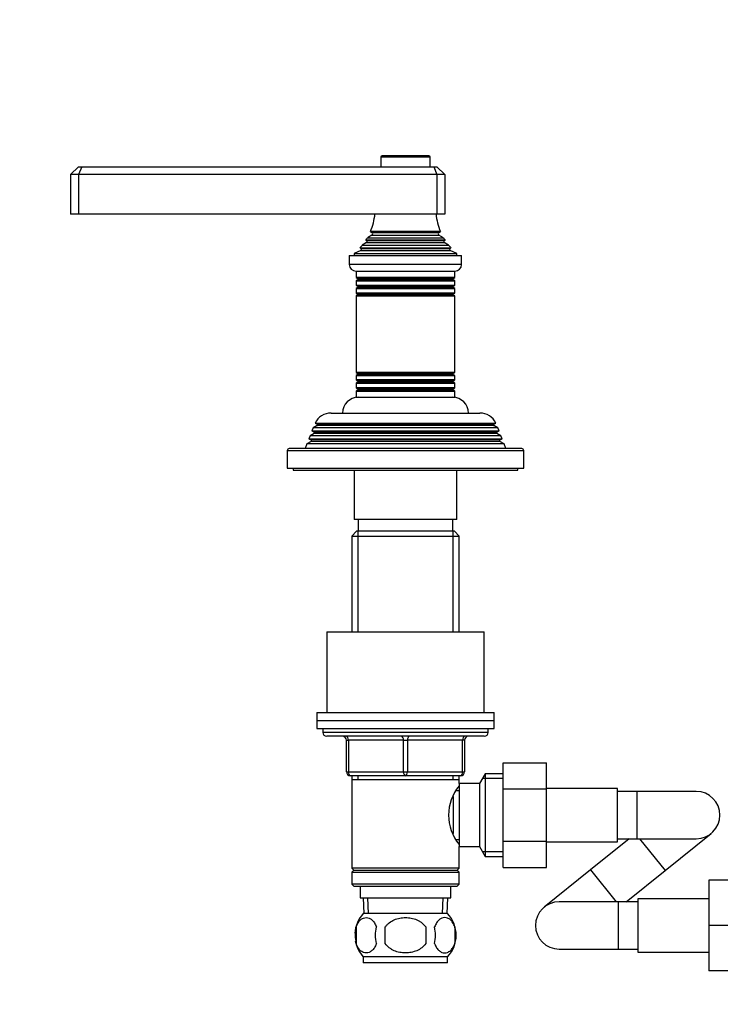
# Model space of a CAD drawing. Units: millimetres. Extents: x 0 to 1291, y 0 to 1696.
# Drawn here: x 487 to 665, y 993 to 1242 of the extents above; entities that cross this region are included whole.
import ezdxf
from ezdxf import colors
from ezdxf.entities.mleader import LeaderData, LeaderLine
from ezdxf.math import Vec2, Vec3

# ---------------------------------------------------------------- set-up
doc = ezdxf.new("R2010")
doc.units = ezdxf.units.MM
doc.layers.add('DV1_Défaut', color=7, linetype='Continuous')
doc.layers.add('Défaut', color=7, linetype='Continuous')

# ---------------------------------------------------------------- blocks, each defined once
blk = doc.blocks.new('_DOT')
at = {"color": 0}
blk.add_line((0, 0), (-1, 0), dxfattribs=at)
at = {"color": 0, "const_width": 0.333}
blk.add_lwpolyline([(-0.1665, 0, 1), (0.1665, 0, 1)], format="xyb", close=True, dxfattribs=at)
blk = doc.blocks.new('SE')
at = {"layer": 'DV1_Défaut', "color": 7, "linetype": 'Continuous'}
for p, q in [((578.63, 1207.64), (591.13, 1207.64)), ((578.63, 1207.64), (578.63, 1205.14)), ((590.83, 1207.94), (578.93, 1207.94)), ((591.13, 1205.14), (591.13, 1207.64)), ((501.88, 1205.14), (499.88, 1203.14)), ((501.88, 1205.14), (502.71, 1205.14)), ((502.71, 1205.14), (501.88, 1203.14)), ((502.71, 1205.14), (592.06, 1205.14)), ((592.06, 1205.14), (592.88, 1205.14)), ((592.06, 1205.14), (592.88, 1203.14)), ((594.88, 1203.14), (592.88, 1205.14)), ((499.88, 1203.14), (499.88, 1193.14)), ((501.88, 1203.14), (499.88, 1203.14)), ((501.88, 1203.14), (501.88, 1193.14)), ((592.88, 1203.14), (501.88, 1203.14)), ((592.88, 1203.14), (592.88, 1193.14)), ((594.88, 1203.14), (592.88, 1203.14)), ((594.88, 1203.14), (594.88, 1193.14)), ((501.88, 1193.14), (499.88, 1193.14)), ((592.88, 1193.14), (501.88, 1193.14)), ((594.88, 1193.14), (592.88, 1193.14)), ((576.38, 1187.79), (575.2, 1187.11)), ((575.2, 1187.11), (594.57, 1187.11)), ((593.77, 1188.71), (576, 1188.71)), ((576, 1188.71), (576.38, 1188.48)), ((576.38, 1188.48), (593.38, 1188.48)), ((576.38, 1187.79), (593.38, 1187.79)), ((593.38, 1188.48), (593.77, 1188.71)), ((594.57, 1187.11), (593.38, 1187.79)), ((573.34, 1184.54), (596.43, 1184.54)), ((573.34, 1184.54), (573.56, 1184.38)), ((573.56, 1184.38), (596.21, 1184.38)), ((575.03, 1185.88), (573.93, 1185.24)), ((573.93, 1185.24), (595.84, 1185.24)), ((594.93, 1186.51), (574.84, 1186.51)), ((574.84, 1186.51), (575.03, 1186.4)), ((575.03, 1186.4), (594.73, 1186.4)), ((575.03, 1185.88), (594.73, 1185.88)), ((594.73, 1186.4), (594.93, 1186.51)), ((595.84, 1185.24), (594.73, 1185.88)), ((596.21, 1184.38), (596.43, 1184.54)), ((570.63, 1182.64), (599.13, 1182.64)), ((570.63, 1182.64), (570.63, 1180.34)), ((573.51, 1183.86), (571.88, 1183.14)), ((571.88, 1183.14), (597.88, 1183.14)), ((571.88, 1183.14), (571.88, 1182.64)), ((573.51, 1183.86), (596.26, 1183.86)), ((597.88, 1183.14), (596.26, 1183.86)), ((597.88, 1182.64), (597.88, 1183.14)), ((599.13, 1180.34), (599.13, 1182.64)), ((599.13, 1180.34), (570.63, 1180.34)), ((572.33, 1178.64), (597.43, 1178.64)), ((572.38, 1178.64), (572.38, 1177.04)), ((597.38, 1177.04), (572.38, 1177.04)), ((572.38, 1177.04), (572.78, 1176.81)), ((572.78, 1176.81), (596.98, 1176.81)), ((596.98, 1176.81), (597.38, 1177.04)), ((597.38, 1177.04), (597.38, 1178.64)), ((572.78, 1176.46), (572.38, 1176.23)), ((572.38, 1176.23), (597.38, 1176.23)), ((572.38, 1176.23), (572.38, 1175.04)), ((597.38, 1175.04), (572.38, 1175.04)), ((572.38, 1175.04), (572.78, 1174.81)), ((572.78, 1174.46), (572.38, 1174.23)), ((572.38, 1174.23), (597.38, 1174.23)), ((572.38, 1174.23), (572.38, 1173.07)), ((572.78, 1176.46), (596.98, 1176.46)), ((572.78, 1174.81), (596.98, 1174.81)), ((572.78, 1174.46), (596.98, 1174.46)), ((597.38, 1176.23), (596.98, 1176.46)), ((596.98, 1174.81), (597.38, 1175.04)), ((597.38, 1174.23), (596.98, 1174.46)), ((597.38, 1175.04), (597.38, 1176.23)), ((597.38, 1173.07), (597.38, 1174.23)), ((597.38, 1173.07), (572.38, 1173.07)), ((572.38, 1173.07), (572.83, 1172.82)), ((572.83, 1172.64), (572.38, 1172.38)), ((572.38, 1172.38), (597.38, 1172.38)), ((572.38, 1172.38), (572.38, 1152.9)), ((572.83, 1172.82), (596.94, 1172.82)), ((572.83, 1172.64), (596.94, 1172.64)), ((596.94, 1172.82), (597.38, 1173.07)), ((597.38, 1172.38), (596.94, 1172.64)), ((597.38, 1152.9), (597.38, 1172.38)), ((597.38, 1152.9), (572.38, 1152.9)), ((572.38, 1152.9), (572.83, 1152.64)), ((572.83, 1152.46), (572.38, 1152.2)), ((572.38, 1152.2), (597.38, 1152.2)), ((572.38, 1152.2), (572.38, 1151.04)), ((572.83, 1152.64), (596.94, 1152.64)), ((572.83, 1152.46), (596.94, 1152.46)), ((596.94, 1152.64), (597.38, 1152.9)), ((597.38, 1152.2), (596.94, 1152.46)), ((597.38, 1151.04), (597.38, 1152.2)), ((597.38, 1151.04), (572.38, 1151.04)), ((572.38, 1151.04), (572.78, 1150.81)), ((572.78, 1150.46), (572.38, 1150.23)), ((572.38, 1150.23), (597.38, 1150.23)), ((572.38, 1150.23), (572.38, 1149.04)), ((572.78, 1150.81), (596.98, 1150.81)), ((572.78, 1150.46), (596.98, 1150.46)), ((596.98, 1150.81), (597.38, 1151.04)), ((597.38, 1150.23), (596.98, 1150.46)), ((597.38, 1149.04), (597.38, 1150.23)), ((597.38, 1149.04), (572.38, 1149.04)), ((572.38, 1149.04), (572.78, 1148.81)), ((572.78, 1148.46), (572.38, 1148.23)), ((572.38, 1148.23), (597.38, 1148.23)), ((572.38, 1148.23), (572.38, 1146.64)), ((572.38, 1146.64), (597.38, 1146.64)), ((572.78, 1148.81), (596.98, 1148.81)), ((572.78, 1148.46), (596.98, 1148.46)), ((596.98, 1148.81), (597.38, 1149.04)), ((597.38, 1148.23), (596.98, 1148.46)), ((597.38, 1146.64), (597.38, 1148.23)), ((565.98, 1142.64), (603.78, 1142.64)), ((562.48, 1139.46), (561.43, 1138.86)), ((561.94, 1140.11), (607.83, 1140.11)), ((561.94, 1140.11), (562.53, 1139.77)), ((607.28, 1139.46), (562.48, 1139.46)), ((607.23, 1139.77), (562.53, 1139.77)), ((607.23, 1139.77), (607.83, 1140.11)), ((608.34, 1138.86), (607.28, 1139.46)), ((560.65, 1136.87), (560.37, 1136.14)), ((561.68, 1137.46), (560.65, 1136.87)), ((609.12, 1136.87), (560.65, 1136.87)), ((561.43, 1138.86), (561.14, 1138.12)), ((561.14, 1138.12), (608.62, 1138.12)), ((561.14, 1138.12), (561.68, 1137.81)), ((608.34, 1138.86), (561.43, 1138.86)), ((608.08, 1137.81), (561.68, 1137.81)), ((608.08, 1137.46), (561.68, 1137.46)), ((608.08, 1137.81), (608.62, 1138.12)), ((609.12, 1136.87), (608.08, 1137.46)), ((608.62, 1138.12), (608.34, 1138.86)), ((609.4, 1136.14), (609.12, 1136.87)), ((559.86, 1134.84), (559.38, 1133.64)), ((560.93, 1135.46), (559.86, 1134.84)), ((609.91, 1134.84), (559.86, 1134.84)), ((560.37, 1136.14), (609.4, 1136.14)), ((560.37, 1136.14), (560.93, 1135.81)), ((608.83, 1135.81), (560.93, 1135.81)), ((608.83, 1135.46), (560.93, 1135.46)), ((608.83, 1135.81), (609.4, 1136.14)), ((609.91, 1134.84), (608.83, 1135.46)), ((610.38, 1133.64), (609.91, 1134.84)), ((554.88, 1133.14), (614.88, 1133.14)), ((554.88, 1133.14), (554.88, 1128.64)), ((614.38, 1133.64), (555.38, 1133.64)), ((614.88, 1128.64), (614.88, 1133.14)), ((554.88, 1128.64), (614.88, 1128.64)), ((556.38, 1128.64), (556.38, 1128.14)), ((556.38, 1128.14), (613.38, 1128.14)), ((571.88, 1128.14), (571.88, 1115.64)), ((597.88, 1115.64), (597.88, 1128.14)), ((613.38, 1128.14), (613.38, 1128.64)), ((597.88, 1115.64), (571.88, 1115.64)), ((572.88, 1115.64), (572.88, 1112.64)), ((596.88, 1112.64), (596.88, 1115.64)), ((572.48, 1112.64), (571.28, 1111.44)), ((597.28, 1112.64), (572.48, 1112.64)), ((572.83, 1112.64), (572.83, 1087.14)), ((596.94, 1112.64), (596.94, 1087.14)), ((598.48, 1111.44), (597.28, 1112.64)), ((571.28, 1111.44), (598.48, 1111.44)), ((571.28, 1111.44), (571.28, 1087.14)), ((598.48, 1087.14), (598.48, 1111.44)), ((564.88, 1087.14), (604.88, 1087.14)), ((564.88, 1087.14), (564.88, 1066.64)), ((604.88, 1066.64), (604.88, 1087.14)), ((562.38, 1066.64), (607.38, 1066.64)), ((562.38, 1066.64), (562.38, 1064.64)), ((562.38, 1064.64), (607.38, 1064.64)), ((562.38, 1064.64), (607.38, 1064.64)), ((562.38, 1064.64), (562.38, 1062.64)), ((607.38, 1064.64), (607.38, 1066.64)), ((607.38, 1062.64), (607.38, 1064.64)), ((562.38, 1062.64), (607.38, 1062.64)), ((563.88, 1062.64), (563.88, 1061.64)), ((605.88, 1061.64), (605.88, 1062.64)), ((605.88, 1061.64), (563.88, 1061.64)), ((604.88, 1060.64), (564.88, 1060.64)), ((569.88, 1059.64), (570.38, 1059.64)), ((569.88, 1051.64), (569.88, 1059.64)), ((570.38, 1059.64), (570.38, 1051.64)), ((584.38, 1059.64), (570.38, 1059.64)), ((584.38, 1059.64), (585.38, 1059.64)), ((584.38, 1051.64), (584.38, 1059.64)), ((599.38, 1059.64), (585.38, 1059.64)), ((585.38, 1059.64), (585.38, 1051.64)), ((599.88, 1059.64), (599.38, 1059.64)), ((599.38, 1051.64), (599.38, 1059.64)), ((599.88, 1059.64), (599.88, 1051.64)), ((609.68, 1053.9), (620.68, 1053.9)), ((609.68, 1047.28), (609.68, 1053.9)), ((620.68, 1047.28), (620.68, 1053.9)), ((569.88, 1051.64), (570.38, 1051.64)), ((570.38, 1051.64), (584.38, 1051.64)), ((584.88, 1050.64), (570.88, 1050.64)), ((571.28, 1050.64), (571.28, 1049.64)), ((571.28, 1049.64), (571.28, 1027.14)), ((571.28, 1049.64), (598.48, 1049.64)), ((572.83, 1050.64), (572.83, 1049.64)), ((584.38, 1051.64), (585.38, 1051.64)), ((598.88, 1050.64), (584.88, 1050.64)), ((585.38, 1051.64), (599.38, 1051.64)), ((596.94, 1050.64), (596.94, 1049.64)), ((598.48, 1049.64), (598.48, 1050.64)), ((598.48, 1048.64), (598.48, 1049.64)), ((599.38, 1051.64), (599.88, 1051.64)), ((605.13, 1051.14), (603.68, 1048.64)), ((609.68, 1049.95), (604.44, 1049.95)), ((605.13, 1051.14), (605.13, 1030.14)), ((609.68, 1051.14), (605.13, 1051.14)), ((598.48, 1046.79), (597.72, 1046.79)), ((598.48, 1048.64), (598.48, 1032.64)), ((603.68, 1048.64), (598.48, 1048.64)), ((603.68, 1048.64), (603.68, 1032.64)), ((609.68, 1047.28), (620.68, 1047.28)), ((609.68, 1034), (609.68, 1047.28)), ((638.68, 1047.39), (620.68, 1047.39)), ((620.68, 1034), (620.68, 1047.28)), ((638.68, 1033.89), (638.68, 1047.39)), ((596.98, 1045.34), (596.98, 1035.96)), ((643.68, 1046.64), (638.68, 1046.64)), ((643.68, 1034.64), (643.68, 1046.64)), ((658.68, 1046.64), (643.68, 1046.64)), ((597.72, 1034.49), (598.48, 1034.49)), ((641.66, 1034.64), (631.81, 1026.72)), ((638.68, 1034.64), (643.68, 1034.64)), ((643.68, 1034.64), (658.68, 1034.64)), ((644.26, 1034.64), (650.76, 1026.56)), ((650.76, 1026.56), (662.44, 1035.96)), ((598.48, 1032.64), (603.68, 1032.64)), ((598.48, 1027.14), (598.48, 1032.64)), ((603.68, 1032.64), (605.13, 1030.14)), ((609.68, 1034), (620.68, 1034)), ((609.68, 1027.36), (609.68, 1034)), ((620.68, 1027.36), (620.68, 1034)), ((620.68, 1033.89), (638.68, 1033.89)), ((609.68, 1031.32), (604.44, 1031.32)), ((605.13, 1030.14), (609.68, 1030.14)), ((598.48, 1027.14), (571.28, 1027.14)), ((571.28, 1027.14), (571.78, 1026.64)), ((597.98, 1026.64), (598.48, 1027.14)), ((609.68, 1027.36), (620.68, 1027.36)), ((631.81, 1026.72), (620.12, 1017.31)), ((631.81, 1026.72), (638.31, 1018.64)), ((571.78, 1026.64), (571.28, 1026.14)), ((571.28, 1026.14), (598.48, 1026.14)), ((571.28, 1026.14), (571.28, 1023.14)), ((571.78, 1026.64), (597.98, 1026.64)), ((598.48, 1026.14), (597.98, 1026.64)), ((598.48, 1023.14), (598.48, 1026.14)), ((640.91, 1018.64), (650.76, 1026.56)), ((598.48, 1023.14), (571.28, 1023.14)), ((571.28, 1023.14), (571.78, 1022.64)), ((571.78, 1022.64), (597.98, 1022.64)), ((573.38, 1022.64), (573.38, 1019.64)), ((596.38, 1019.64), (596.38, 1022.64)), ((597.98, 1022.64), (598.48, 1023.14)), ((661.88, 1024.14), (661.88, 1012.67)), ((672.88, 1024.14), (661.88, 1024.14)), ((573.38, 1019.64), (596.38, 1019.64)), ((574.16, 1019.64), (574.34, 1015.64)), ((575.5, 1015.69), (575.33, 1019.64)), ((594.27, 1015.69), (594.44, 1019.64)), ((595.43, 1015.64), (595.6, 1019.64)), ((643.88, 1019.39), (643.88, 1005.89)), ((661.88, 1019.39), (643.88, 1019.39)), ((638.88, 1018.64), (623.88, 1018.64)), ((638.88, 1018.64), (638.88, 1006.64)), ((643.88, 1018.64), (638.88, 1018.64)), ((595.58, 1015.64), (574.18, 1015.64)), ((572.36, 1012.26), (572.36, 1008.06)), ((579.76, 1008.06), (579.76, 1012.26)), ((590.01, 1012.26), (590.01, 1008.06)), ((597.41, 1012.26), (597.41, 1008.06)), ((661.88, 1012.67), (661.88, 1001.14)), ((672.88, 1012.67), (661.88, 1012.67)), ((595.58, 1004.68), (574.18, 1004.68)), ((574.18, 1004.68), (574.18, 1003.14)), ((595.58, 1003.14), (595.58, 1004.68)), ((623.88, 1006.64), (638.88, 1006.64)), ((638.88, 1006.64), (643.88, 1006.64)), ((643.88, 1005.89), (661.88, 1005.89)), ((595.58, 1003.14), (574.18, 1003.14)), ((672.88, 1001.14), (661.88, 1001.14))]:
    blk.add_line(p, q, dxfattribs=at)
for centre, radius, start, end in [((578.93, 1207.64), 0.3, 90, 180), ((590.83, 1207.64), 0.3, 0, 90), ((562.2, 1194.6), 15, 336.8741, 354.4163), ((607.56, 1194.6), 15, 185.5837, 203.1259), ((562.2, 1194.6), 15, 327.3759, 330.0524), ((576.18, 1188.14), 0.4, 300, 60), ((593.58, 1188.14), 0.4, 120, 240), ((607.56, 1194.6), 15, 209.9476, 212.6241), ((562.2, 1194.6), 15, 317.9087, 321.4029), ((573.38, 1184.14), 0.3, 294.1109, 54.1109), ((574.88, 1186.14), 0.3, 300, 60), ((594.88, 1186.14), 0.3, 120, 240), ((607.56, 1194.6), 15, 218.5971, 222.0913), ((596.38, 1184.14), 0.3, 125.8891, 245.8891), ((572.33, 1180.34), 1.7, 180, 270), ((597.43, 1180.34), 1.7, 270, 0), ((572.68, 1176.64), 0.2, 300, 60), ((597.08, 1176.64), 0.2, 120, 240), ((572.68, 1174.64), 0.2, 300, 60), ((597.08, 1174.64), 0.2, 120, 240), ((572.78, 1172.73), 0.103, 300, 60), ((596.99, 1172.73), 0.103, 120, 240), ((572.78, 1152.55), 0.103, 300, 60), ((596.99, 1152.55), 0.103, 120, 240), ((572.68, 1150.64), 0.2, 300, 60), ((597.08, 1150.64), 0.2, 120, 240), ((572.88, 1142.64), 4, 90, 180), ((572.68, 1148.64), 0.2, 300, 60), ((597.08, 1148.64), 0.2, 120, 240), ((596.88, 1142.64), 4, 0, 90), ((565.98, 1138.14), 4.5, 90, 153.9752), ((603.78, 1138.14), 4.5, 26.0248, 90), ((562.38, 1139.64), 0.2, 300, 40.9087), ((607.38, 1139.64), 0.2, 139.0913, 240), ((561.58, 1137.64), 0.2, 300, 60), ((608.18, 1137.64), 0.2, 120, 240), ((560.83, 1135.64), 0.2, 300, 60), ((608.93, 1135.64), 0.2, 120, 240), ((555.38, 1133.14), 0.5, 90, 180), ((614.38, 1133.14), 0.5, 0, 90), ((564.88, 1061.64), 1, 180, 270), ((568.88, 1059.64), 1, 0, 90), ((600.88, 1059.64), 1, 90, 180), ((604.88, 1061.64), 1, 270, 0), ((570.88, 1051.64), 1, 180, 270), ((598.88, 1051.64), 1, 270, 0), ((607.58, 1040.64), 11.76, 140.6571, 219.3429), ((658.68, 1040.64), 6, 0, 90), ((658.68, 1040.64), 6, 270, 0), ((623.88, 1012.64), 6, 90, 270), ((580.01, 1010.16), 8, 136.7732, 176.1754), ((589.75, 1010.16), 8, 316.7732, 43.2268), ((580.53, 1010.16), 8.44, 165.5825, 194.4175), ((585.42, 1010.16), 8.21, 165.1718, 194.8282), ((581.96, 1010.16), 10.53, 348.4935, 11.5065), ((589.1, 1010.16), 8.56, 345.7954, 14.2046), ((580.01, 1010.16), 8, 190.1031, 223.2268)]:
    blk.add_arc(centre, radius, start, end, dxfattribs=at)
for centre, major_axis, start_param, end_param in [((569.88, 1059.64), (0, 1), 4.712389, 6.283185), ((583.88, 1059.64), (0, 1), 4.712389, 6.283185), ((585.88, 1059.64), (0, 1), 0, 1.570796), ((599.88, 1059.64), (0, 1), 0, 1.570796), ((570.88, 1051.64), (0, -1), 4.712389, 6.283185), ((584.88, 1051.64), (0, -1), 4.712389, 6.283185), ((584.88, 1051.64), (0, -1), 0, 1.570796), ((598.88, 1051.64), (0, -1), 0, 1.570796)]:
    blk.add_ellipse(centre, major_axis=major_axis, ratio=0.5, start_param=start_param, end_param=end_param, dxfattribs=at)
for points, knots in [([(572.36, 1012.26), (572.5, 1012.67), (572.67, 1013.02), (572.96, 1013.47), (573.06, 1013.61), (573.27, 1013.86), (573.38, 1013.97), (573.72, 1014.26), (573.95, 1014.4), (574.43, 1014.59), (574.68, 1014.64), (575.17, 1014.64), (575.41, 1014.59), (575.77, 1014.45), (575.89, 1014.39), (576.12, 1014.25), (576.24, 1014.17), (576.58, 1013.88), (576.79, 1013.63), (577.18, 1013.02), (577.35, 1012.67), (577.49, 1012.26)], [0, 0, 0, 0, 0.125, 0.125, 0.1875, 0.1875, 0.25, 0.25, 0.375, 0.375, 0.5, 0.5, 0.625, 0.625, 0.6875, 0.6875, 0.75, 0.75, 0.875, 0.875, 1, 1, 1, 1]), ([(579.76, 1012.26), (579.9, 1012.47), (580.05, 1012.66), (580.39, 1013.01), (580.57, 1013.18), (581.16, 1013.64), (581.58, 1013.88), (582.26, 1014.17), (582.49, 1014.25), (582.96, 1014.39), (583.2, 1014.45), (583.91, 1014.59), (584.4, 1014.64), (585.38, 1014.64), (585.87, 1014.59), (586.82, 1014.4), (587.3, 1014.26), (587.97, 1013.97), (588.19, 1013.86), (588.61, 1013.62), (588.81, 1013.48), (589.39, 1013.02), (589.73, 1012.67), (590.01, 1012.26)], [0, 0, 0, 0, 0.0625, 0.0625, 0.125, 0.125, 0.25, 0.25, 0.3125, 0.3125, 0.375, 0.375, 0.5, 0.5, 0.625, 0.625, 0.75, 0.75, 0.8125, 0.8125, 0.875, 0.875, 1, 1, 1, 1]), ([(597.41, 1012.26), (597.27, 1012.67), (597.1, 1013.02), (596.81, 1013.47), (596.71, 1013.61), (596.5, 1013.86), (596.39, 1013.97), (596.05, 1014.26), (595.81, 1014.4), (595.33, 1014.59), (595.09, 1014.64), (594.6, 1014.64), (594.35, 1014.59), (594, 1014.45), (593.88, 1014.39), (593.64, 1014.25), (593.53, 1014.17), (593.19, 1013.88), (592.98, 1013.63), (592.59, 1013.02), (592.42, 1012.67), (592.28, 1012.26)], [0, 0, 0, 0, 0.125, 0.125, 0.1875, 0.1875, 0.25, 0.25, 0.375, 0.375, 0.5, 0.5, 0.625, 0.625, 0.6875, 0.6875, 0.75, 0.75, 0.875, 0.875, 1, 1, 1, 1]), ([(577.49, 1008.06), (577.35, 1007.65), (577.18, 1007.3), (576.89, 1006.84), (576.79, 1006.7), (576.58, 1006.46), (576.47, 1006.35), (576.13, 1006.06), (575.89, 1005.91), (575.41, 1005.73), (575.17, 1005.68), (574.68, 1005.68), (574.44, 1005.73), (574.08, 1005.87), (573.96, 1005.92), (573.72, 1006.07), (573.61, 1006.15), (573.27, 1006.44), (573.06, 1006.68), (572.67, 1007.29), (572.5, 1007.65), (572.36, 1008.06)], [0, 0, 0, 0, 0.125, 0.125, 0.1875, 0.1875, 0.25, 0.25, 0.375, 0.375, 0.5, 0.5, 0.625, 0.625, 0.6875, 0.6875, 0.75, 0.75, 0.875, 0.875, 1, 1, 1, 1]), ([(590.01, 1008.06), (589.74, 1007.65), (589.39, 1007.29), (588.62, 1006.69), (588.19, 1006.44), (587.29, 1006.05), (586.82, 1005.91), (585.86, 1005.73), (585.37, 1005.68), (584.39, 1005.68), (583.9, 1005.73), (582.94, 1005.91), (582.48, 1006.05), (581.8, 1006.34), (581.58, 1006.45), (581.16, 1006.7), (580.96, 1006.84), (580.38, 1007.29), (580.03, 1007.65), (579.76, 1008.06)], [0, 0, 0, 0, 0.125, 0.125, 0.25, 0.25, 0.375, 0.375, 0.5, 0.5, 0.625, 0.625, 0.75, 0.75, 0.8125, 0.8125, 0.875, 0.875, 1, 1, 1, 1]), ([(592.28, 1008.06), (592.42, 1007.65), (592.59, 1007.3), (592.88, 1006.84), (592.98, 1006.7), (593.19, 1006.46), (593.3, 1006.35), (593.64, 1006.06), (593.87, 1005.91), (594.35, 1005.73), (594.6, 1005.68), (595.09, 1005.68), (595.33, 1005.73), (595.69, 1005.87), (595.81, 1005.92), (596.04, 1006.07), (596.16, 1006.15), (596.5, 1006.44), (596.71, 1006.68), (597.1, 1007.29), (597.27, 1007.65), (597.41, 1008.06)], [0, 0, 0, 0, 0.125, 0.125, 0.1875, 0.1875, 0.25, 0.25, 0.375, 0.375, 0.5, 0.5, 0.625, 0.625, 0.6875, 0.6875, 0.75, 0.75, 0.875, 0.875, 1, 1, 1, 1])]:
    blk.add_open_spline(points, degree=3, knots=knots, dxfattribs=at)

msp = doc.modelspace()

# ---------------------------------------------------------------- block references
at = {"layer": 'Défaut'}
msp.add_blockref('SE', (0, 0), dxfattribs=at)

# ---------------------------------------------------------------- leaders
at = {"layer": 'Défaut', "color": 7, "linetype": 'Continuous'}
ml = msp.add_multileader_mtext('Standard', dxfattribs=at)
ml.set_content('{\\pxsm0.9;\\fSolid Edge ISO|b1||i0||c0|p34;\\W1.;04/07/2018\\P}', color=256)
ml.set_leader_properties()
ml.set_arrow_properties(name='DOT')
ml.build(insert=Vec2(0, 0))
ml.multileader.update_dxf_attribs({"leader_type": 0, "dogleg_length": 0, "arrow_head_size": 12})
ctx = ml.context
ctx.base_point, ctx.char_height, ctx.arrow_head_size, ctx.landing_gap_size = Vec3(1024.24, 1688.8), 12, 12, 4.2
notes = []
notes.append((ctx, [(0, (0, 0, 0), (0, 0), (1, 0), 1, [])]))
ctx.mtext.insert = Vec3(1026.24, 1694.93)
for ctx, leaders in notes:
    for number, flags, end, landing, length, lines in leaders:
        leader = LeaderData()
        leader.index, (leader.has_last_leader_line, leader.has_dogleg_vector, leader.attachment_direction) = number, flags
        leader.last_leader_point, leader.dogleg_vector, leader.dogleg_length = Vec3(end), Vec3(landing), length
        for number, points, colour, breaks in lines:
            line = LeaderLine()
            line.index, line.vertices, line.color, line.breaks = number, Vec3.list(points), colors.encode_raw_color(colour), breaks
            leader.lines.append(line)
        ctx.leaders.append(leader)

doc.saveas('drawing.dxf')
